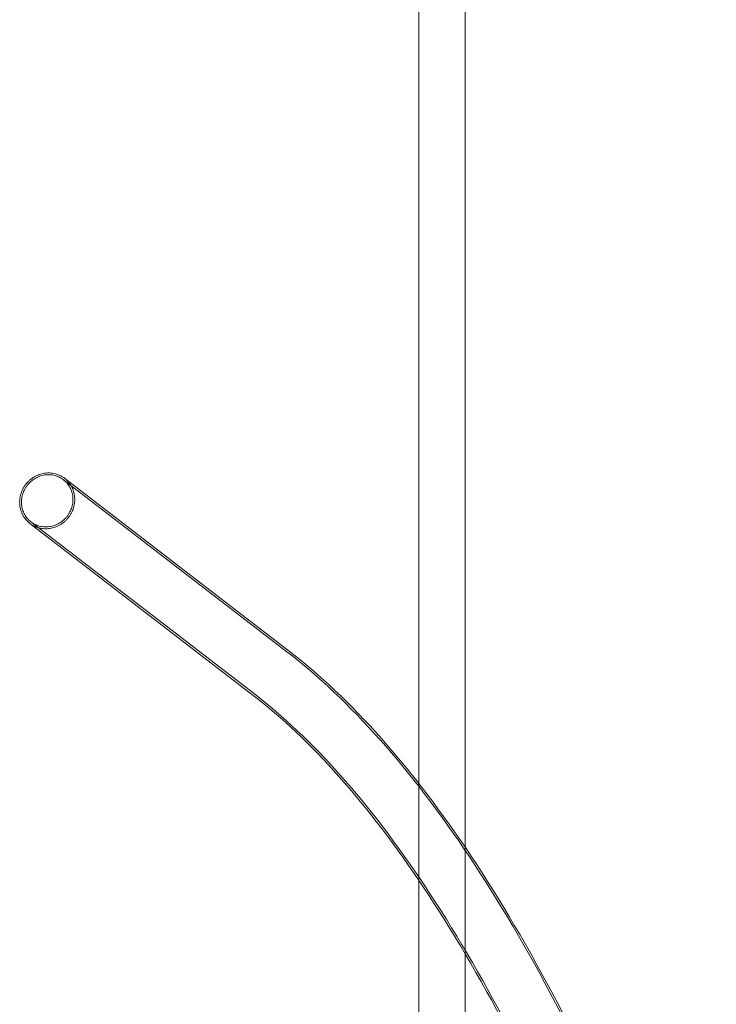
# Model space of a CAD drawing. Units: millimetres. Extents: x 3159 to 6209, y -6450 to 1050.
# Drawn here: x 3159 to 3909, y -2362 to -1303 of the extents above; entities that cross this region are included whole.
import ezdxf

# ---------------------------------------------------------------- set-up
doc = ezdxf.new("R2010")
doc.units = ezdxf.units.MM

# ---------------------------------------------------------------- blocks, each defined once
blk = doc.blocks.new('A$Cdb72b7e5')
at = {"color": 0, "linetype": 'Continuous', "lineweight": 0}
for p, q in [((-4383.3, -724.4), (-4383.3, 2450.2)), ((-4333.3, -793.2), (-4333.3, 2400.2)), ((-4525.4, -582.5), (-4765.9, -397.4)), ((-4524.2, -580.9), (-4764.7, -395.8)), ((-4561.6, -629.5), (-4802.1, -444.4)), ((-4560.4, -627.9), (-4800.9, -442.8)), ((-4524.2, -580.9), (-4524.2, -580.9)), ((-4383.3, -828.7), (-4383.3, -724.4)), ((-4333.3, -908), (-4333.3, -793.2)), ((-4383.3, -1745.4), (-4383.3, -828.7)), ((-4333.3, -1666.6), (-4333.3, -908))]:
    blk.add_line(p, q, dxfattribs=at)
for points, knots in [([(-4802.1, -444.4), (-4802.6, -444.1), (-4803, -443.7), (-4804.1, -442.7), (-4804.8, -442), (-4806, -440.7), (-4806.7, -440), (-4807.8, -438.5), (-4808.4, -437.7), (-4809.4, -436), (-4809.9, -435.1), (-4810.7, -433.4), (-4811, -432.5), (-4811.7, -430.8), (-4811.9, -429.9), (-4812.4, -428), (-4812.6, -427), (-4812.9, -425), (-4813, -424), (-4813.1, -422), (-4813.1, -421.1), (-4813, -419.2), (-4812.9, -418.2), (-4812.6, -416.3), (-4812.4, -415.3), (-4811.9, -413.3), (-4811.6, -412.3), (-4810.9, -410.4), (-4810.6, -409.5), (-4809.8, -407.8), (-4809.3, -406.9), (-4808.3, -405.1), (-4807.8, -404.3), (-4806.6, -402.6), (-4805.9, -401.8), (-4804.6, -400.2), (-4803.9, -399.5), (-4802.6, -398.2), (-4801.8, -397.6), (-4800.3, -396.3), (-4799.4, -395.7), (-4797.7, -394.6), (-4796.8, -394.1), (-4795.1, -393.1), (-4794.2, -392.7), (-4792.4, -392), (-4791.5, -391.7), (-4789.6, -391.1), (-4788.6, -390.8), (-4786.7, -390.5), (-4785.7, -390.3), (-4783.7, -390.1), (-4782.8, -390.1), (-4781.9, -390.1)], [-72.609956, -72.609956, -72.609956, -72.609956, -70.924228, -70.924228, -68.087259, -68.087259, -65.250289, -65.250289, -62.41332, -62.41332, -59.576351, -59.576351, -56.739382, -56.739382, -53.902413, -53.902413, -51.065444, -51.065444, -48.228474, -48.228474, -45.391505, -45.391505, -42.554536, -42.554536, -39.717567, -39.717567, -36.880597, -36.880597, -34.043628, -34.043628, -31.206659, -31.206659, -28.36969, -28.36969, -25.532721, -25.532721, -22.695752, -22.695752, -19.858783, -19.858783, -17.021814, -17.021814, -14.184845, -14.184845, -11.347876, -11.347876, -8.510907, -8.510907, -5.673938, -5.673938, -2.836969, -2.836969, 0, 0, 0, 0]), ([(-4782, -392), (-4782.8, -392), (-4783.7, -392.1), (-4785.5, -392.2), (-4786.5, -392.4), (-4788.3, -392.8), (-4789.2, -393), (-4791, -393.5), (-4791.8, -393.8), (-4793.5, -394.5), (-4794.3, -394.9), (-4795.9, -395.8), (-4796.8, -396.2), (-4798.4, -397.3), (-4799.2, -397.9), (-4800.6, -399), (-4801.3, -399.6), (-4802.6, -400.9), (-4803.2, -401.5), (-4804.5, -403), (-4805, -403.7), (-4806.2, -405.3), (-4806.7, -406.1), (-4807.6, -407.8), (-4808, -408.6), (-4808.8, -410.2), (-4809.1, -411), (-4809.8, -412.8), (-4810, -413.7), (-4810.5, -415.6), (-4810.7, -416.5), (-4810.9, -418.4), (-4811, -419.3), (-4811.1, -421), (-4811.1, -421.9), (-4811, -423.7), (-4811, -424.7), (-4810.7, -426.5), (-4810.5, -427.5), (-4810.1, -429.2), (-4809.8, -430.1), (-4809.2, -431.7), (-4808.9, -432.5), (-4808.1, -434.1), (-4807.7, -435), (-4806.7, -436.5), (-4806.2, -437.3), (-4805.1, -438.7), (-4804.6, -439.4), (-4803.4, -440.6), (-4802.8, -441.2), (-4801.4, -442.4), (-4800.7, -443), (-4799.2, -444), (-4798.5, -444.5), (-4796.9, -445.4), (-4796.1, -445.8), (-4794.6, -446.4), (-4793.7, -446.7), (-4792, -447.3), (-4791.1, -447.5), (-4789.3, -447.9), (-4788.4, -448), (-4786.6, -448.2), (-4785.7, -448.2), (-4784, -448.2), (-4783.1, -448.2), (-4781.3, -448), (-4780.3, -447.9), (-4778.5, -447.5), (-4777.6, -447.3), (-4775.8, -446.7), (-4775, -446.4), (-4773.3, -445.8), (-4772.5, -445.4), (-4770.9, -444.5), (-4770, -444), (-4768.4, -443), (-4767.7, -442.4), (-4766.2, -441.2), (-4765.5, -440.6), (-4764.2, -439.4), (-4763.6, -438.7), (-4762.4, -437.3), (-4761.8, -436.5), (-4760.6, -435), (-4760.1, -434.1), (-4759.2, -432.5), (-4758.8, -431.7), (-4758, -430.1), (-4757.7, -429.2), (-4757, -427.5), (-4756.8, -426.5), (-4756.3, -424.7), (-4756.1, -423.7), (-4755.9, -421.9), (-4755.8, -421), (-4755.7, -419.3), (-4755.7, -418.4), (-4755.8, -416.5), (-4755.8, -415.6), (-4756.1, -413.7), (-4756.3, -412.8), (-4756.7, -411), (-4757, -410.2), (-4757.6, -408.6), (-4757.9, -407.8), (-4758.7, -406.1), (-4759.1, -405.3), (-4760.1, -403.7), (-4760.6, -403), (-4761.7, -401.5), (-4762.2, -400.9), (-4763.4, -399.6), (-4764, -399), (-4765.4, -397.9), (-4766.1, -397.3), (-4767.6, -396.2), (-4768.3, -395.8), (-4769.9, -394.9), (-4770.7, -394.5), (-4772.2, -393.8), (-4773.1, -393.5), (-4774.8, -393), (-4775.7, -392.8), (-4777.5, -392.4), (-4778.4, -392.2), (-4780.2, -392.1), (-4781.1, -392), (-4782, -392)], [-169.718319, -169.718319, -169.718319, -169.718319, -167.066471, -167.066471, -164.414622, -164.414622, -161.762774, -161.762774, -159.110925, -159.110925, -156.459076, -156.459076, -153.807228, -153.807228, -151.155379, -151.155379, -148.50353, -148.50353, -145.851681, -145.851681, -143.199833, -143.199833, -140.547984, -140.547984, -137.896135, -137.896135, -135.244286, -135.244286, -132.592437, -132.592437, -129.940588, -129.940588, -127.288739, -127.288739, -124.636891, -124.636891, -121.985042, -121.985042, -119.333193, -119.333193, -116.681344, -116.681344, -114.029495, -114.029495, -111.377646, -111.377646, -108.725797, -108.725797, -106.073949, -106.073949, -103.4221, -103.4221, -100.770251, -100.770251, -98.118403, -98.118403, -95.466554, -95.466554, -92.814705, -92.814705, -90.162857, -90.162857, -87.511008, -87.511008, -84.85916, -84.85916, -82.207311, -82.207311, -79.555462, -79.555462, -76.903614, -76.903614, -74.251765, -74.251765, -71.599917, -71.599917, -68.948068, -68.948068, -66.296219, -66.296219, -63.644371, -63.644371, -60.992522, -60.992522, -58.340673, -58.340673, -55.688824, -55.688824, -53.036975, -53.036975, -50.385127, -50.385127, -47.733278, -47.733278, -45.081429, -45.081429, -42.42958, -42.42958, -39.777731, -39.777731, -37.125882, -37.125882, -34.474033, -34.474033, -31.822184, -31.822184, -29.170335, -29.170335, -26.518487, -26.518487, -23.866638, -23.866638, -21.214789, -21.214789, -18.56294, -18.56294, -15.911092, -15.911092, -13.259243, -13.259243, -10.607394, -10.607394, -7.955546, -7.955546, -5.303697, -5.303697, -2.651849, -2.651849, 0, 0, 0, 0]), ([(-4781.9, -390.1), (-4780.9, -390.1), (-4780, -390.1), (-4778.1, -390.3), (-4777.1, -390.5), (-4775.1, -390.8), (-4774.2, -391.1), (-4772.3, -391.7), (-4771.5, -392), (-4769.8, -392.7), (-4769, -393.1), (-4767.3, -394.1), (-4766.5, -394.6), (-4765.3, -395.4), (-4765, -395.6), (-4764.7, -395.8)], [-181.56602, -181.56602, -181.56602, -181.56602, -178.729052, -178.729052, -175.892083, -175.892083, -173.055114, -173.055114, -170.218145, -170.218145, -167.381176, -167.381176, -164.544207, -164.544207, -163.392966, -163.392966, -163.392966, -163.392966]), ([(-4764.7, -395.8), (-4764.3, -396.2), (-4763.8, -396.6), (-4762.7, -397.6), (-4762, -398.2), (-4760.8, -399.5), (-4760.2, -400.2), (-4759, -401.8), (-4758.4, -402.6), (-4757.4, -404.3), (-4756.9, -405.1), (-4756.1, -406.9), (-4755.8, -407.8), (-4755.2, -409.5), (-4754.9, -410.4), (-4754.4, -412.3), (-4754.2, -413.3), (-4753.9, -415.3), (-4753.8, -416.3), (-4753.7, -418.2), (-4753.7, -419.2), (-4753.8, -421.1), (-4753.9, -422), (-4754.2, -424), (-4754.4, -425), (-4754.9, -427), (-4755.2, -428), (-4755.9, -429.9), (-4756.2, -430.8), (-4757, -432.5), (-4757.5, -433.4), (-4758.5, -435.1), (-4759.1, -436), (-4760.2, -437.7), (-4760.9, -438.5), (-4762.2, -440), (-4762.9, -440.7), (-4764.2, -442), (-4765, -442.7), (-4766.6, -444), (-4767.4, -444.6), (-4769.1, -445.7), (-4770, -446.2), (-4771.8, -447.1), (-4772.6, -447.5), (-4774.4, -448.3), (-4775.3, -448.6), (-4777.2, -449.2), (-4778.2, -449.4), (-4780.1, -449.8), (-4781.1, -450), (-4783.1, -450.1), (-4784, -450.2), (-4785.9, -450.2), (-4786.8, -450.1), (-4788.8, -450), (-4789.7, -449.8), (-4791.7, -449.4), (-4792.6, -449.2), (-4794.5, -448.6), (-4795.3, -448.3), (-4797, -447.5), (-4797.8, -447.1), (-4799.5, -446.2), (-4800.3, -445.7), (-4801.5, -444.9), (-4801.8, -444.7), (-4802.1, -444.4)], [-163.392966, -163.392966, -163.392966, -163.392966, -161.707238, -161.707238, -158.870269, -158.870269, -156.0333, -156.0333, -153.196331, -153.196331, -150.359361, -150.359361, -147.522392, -147.522392, -144.685423, -144.685423, -141.848454, -141.848454, -139.011485, -139.011485, -136.174515, -136.174515, -133.337546, -133.337546, -130.500577, -130.500577, -127.663608, -127.663608, -124.826639, -124.826639, -121.989669, -121.989669, -119.1527, -119.1527, -116.315731, -116.315731, -113.478762, -113.478762, -110.641793, -110.641793, -107.804824, -107.804824, -104.967855, -104.967855, -102.130886, -102.130886, -99.293917, -99.293917, -96.456948, -96.456948, -93.619979, -93.619979, -90.78301, -90.78301, -87.946041, -87.946041, -85.109072, -85.109072, -82.272104, -82.272104, -79.435135, -79.435135, -76.598166, -76.598166, -73.761197, -73.761197, -72.609956, -72.609956, -72.609956, -72.609956]), ([(-4065, -1361.6), (-4091.9, -1285.5), (-4119.6, -1213.9), (-4176.8, -1080), (-4206.2, -1017.8), (-4266.3, -903.3), (-4297.1, -850.9), (-4360.1, -756.4), (-4392.3, -714.2), (-4457.9, -640.4), (-4491.3, -608.7), (-4525.4, -582.5)], [5.6510001, 5.6510001, 5.6510001, 5.6510001, 5.7381911, 5.7381911, 5.8253822, 5.8253822, 5.9125732, 5.9125732, 5.9997643, 5.9997643, 6.0869553, 6.0869553, 6.0869553, 6.0869553]), ([(-4063.1, -1360.9), (-4090, -1284.8), (-4117.8, -1213.1), (-4175, -1079.2), (-4204.4, -1017), (-4264.6, -902.3), (-4295.4, -849.9), (-4358.5, -755.2), (-4390.7, -713), (-4456.4, -639), (-4490, -607.2), (-4524.2, -580.9)], [5.6510001, 5.6510001, 5.6510001, 5.6510001, 5.7381911, 5.7381911, 5.8253821, 5.8253821, 5.9125731, 5.9125731, 5.9997642, 5.9997642, 6.0869552, 6.0869552, 6.0869552, 6.0869552]), ([(-4120.9, -1381.3), (-4147.4, -1306.3), (-4174.7, -1235.9), (-4230.8, -1104.6), (-4259.5, -1043.8), (-4318, -932.4), (-4347.8, -881.8), (-4408.2, -791.2), (-4438.7, -751.2), (-4500.1, -682.1), (-4530.9, -653.1), (-4561.6, -629.5)], [5.6510001, 5.6510001, 5.6510001, 5.6510001, 5.738192, 5.738192, 5.8253839, 5.8253839, 5.9125758, 5.9125758, 5.9997677, 5.9997677, 6.0869595, 6.0869595, 6.0869595, 6.0869595]), ([(-4119, -1380.7), (-4145.5, -1305.6), (-4172.9, -1235.1), (-4229, -1103.8), (-4257.7, -1042.9), (-4316.3, -931.4), (-4346.1, -880.8), (-4406.5, -790), (-4437.1, -750), (-4498.7, -680.7), (-4529.6, -651.6), (-4560.4, -627.9)], [5.6510001, 5.6510001, 5.6510001, 5.6510001, 5.7381919, 5.7381919, 5.8253838, 5.8253838, 5.9125757, 5.9125757, 5.9997675, 5.9997675, 6.0869594, 6.0869594, 6.0869594, 6.0869594])]:
    blk.add_open_spline(points, degree=3, knots=knots, dxfattribs=at)
for points in [[(-4525.4, -582.5), (-4525.4, -582.5), (-4525.4, -582.5), (-4525.4, -582.5)], [(-4524.2, -580.9), (-4524.2, -580.9), (-4524.2, -580.9), (-4524.2, -580.9)], [(-4561.6, -629.5), (-4561.6, -629.5), (-4561.6, -629.5), (-4561.6, -629.5)], [(-4560.4, -627.9), (-4560.4, -627.9), (-4560.4, -627.9), (-4560.4, -627.9)]]:
    blk.add_open_spline(points, degree=3, dxfattribs=at)

msp = doc.modelspace()

# ---------------------------------------------------------------- block references
msp.add_blockref('A$Cdb72b7e5', (7972.1, -1400.3))

doc.saveas('drawing.dxf')
